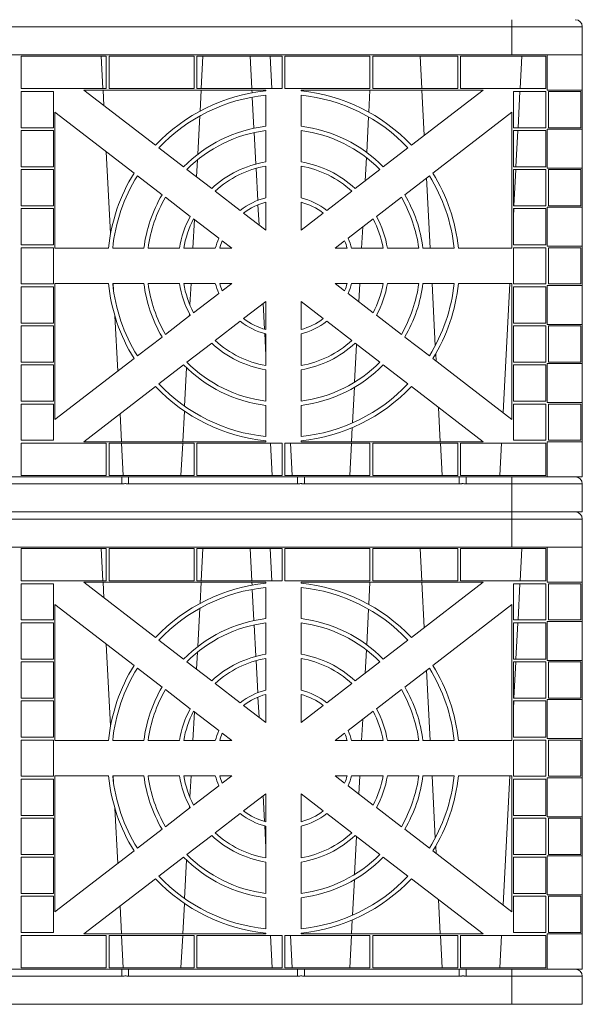
# Model space of a CAD drawing. Units: millimetres. Extents: x 280 to 10714, y -13853 to 7071.
# Drawn here: x 7898 to 8298, y 3456 to 4156 of the extents above; entities that cross this region are included whole.
import ezdxf

# ---------------------------------------------------------------- set-up
doc = ezdxf.new("R2010")
doc.units = ezdxf.units.MM
doc.header["$LTSCALE"] = 35
doc.layers.add('Visible (ISO)', color=7, linetype='Continuous', lineweight=9)
doc.layers.add('Visible Narrow (ISO)', color=7, linetype='Continuous', lineweight=9)

msp = doc.modelspace()

# ---------------------------------------------------------------- linework, layer by layer
at = {"layer": 'Visible (ISO)'}
for p, q in [((8297.9, 4130.76), (8297.9, 4150.76)), ((8272.9, 4130.76), (7522.9, 4130.76)), ((8247.9, 4130.76), (7547.9, 4130.76)), ((8293.13, 4130.76), (8272.9, 4130.76)), ((8272.9, 4105.76), (8272.9, 4130.76)), ((8297.9, 4130.76), (8293.13, 4130.76)), ((8297.9, 4105.76), (8297.9, 4130.76)), ((7898.9, 4129.76), (7959.4, 4129.76)), ((7898.9, 4106.76), (7898.9, 4129.76)), ((7957.12, 4106.76), (7955.91, 4129.76)), ((7959.4, 4129.76), (7959.4, 4106.76)), ((7961.4, 4129.76), (8021.9, 4129.76)), ((7961.4, 4106.76), (7961.4, 4129.76)), ((8021.9, 4129.76), (8021.9, 4106.76)), ((8023.9, 4129.76), (8084.4, 4129.76)), ((8023.9, 4106.76), (8023.9, 4129.76)), ((8026.98, 4106.76), (8028.19, 4129.76)), ((8062.97, 4106.76), (8061.76, 4129.76)), ((8077.12, 4106.76), (8075.91, 4129.76)), ((8084.4, 4129.76), (8084.4, 4106.76)), ((8086.4, 4129.76), (8146.9, 4129.76)), ((8086.4, 4106.76), (8086.4, 4129.76)), ((8146.9, 4129.76), (8146.9, 4106.76)), ((8148.9, 4129.76), (8209.4, 4129.76)), ((8148.9, 4106.76), (8148.9, 4129.76)), ((8183.8, 4106.76), (8182.6, 4129.76)), ((8209.4, 4129.76), (8209.4, 4106.76)), ((8211.4, 4129.76), (8271.9, 4129.76)), ((8211.4, 4106.76), (8211.4, 4129.76)), ((8253.66, 4106.76), (8254.87, 4129.76)), ((8271.9, 4129.76), (8271.9, 4106.76)), ((7959.4, 4106.76), (7898.9, 4106.76)), ((7898.9, 4104.76), (7898.9, 4078.98)), ((7921.9, 4104.76), (7898.9, 4104.76)), ((7921.9, 4078.98), (7921.9, 4104.76)), ((7943.4, 4105.76), (8072.9, 4105.76)), ((7994.44, 4066.5), (7943.4, 4105.76)), ((7957.75, 4094.72), (7957.17, 4105.76)), ((8021.9, 4106.76), (7961.4, 4106.76)), ((8084.4, 4106.76), (8023.9, 4106.76)), ((8026.15, 4090.82), (8026.93, 4105.76)), ((8063.12, 4103.76), (8063.02, 4105.76)), ((8072.9, 4105.76), (8072.9, 4105.13)), ((8072.9, 4102.12), (8072.9, 4079.97)), ((8146.9, 4106.76), (8086.4, 4106.76)), ((8097.9, 4105.76), (8227.4, 4105.76)), ((8097.9, 4105.13), (8097.9, 4105.76)), ((8097.9, 4079.97), (8097.9, 4102.12)), ((8146.1, 4090.03), (8146.93, 4105.76)), ((8209.4, 4106.76), (8148.9, 4106.76)), ((8227.4, 4105.76), (8176.36, 4066.5)), ((8185.54, 4073.56), (8183.85, 4105.76)), ((8271.9, 4106.76), (8211.4, 4106.76)), ((8248.9, 4078.98), (8248.9, 4104.76)), ((8248.9, 4104.76), (8271.9, 4104.76)), ((8252.21, 4078.98), (8253.56, 4104.76)), ((8271.9, 4104.76), (8271.9, 4078.98)), ((8297.9, 4105.76), (8272.9, 4105.76)), ((8273.9, 4104.76), (8296.9, 4104.76)), ((8273.9, 4078.98), (8273.9, 4104.76)), ((8296.9, 4104.76), (8296.9, 4078.98)), ((8297.9, 4077.98), (8297.9, 4105.76)), ((8064.45, 4078.54), (8063.28, 4100.74)), ((7922.9, 4089.99), (7922.9, 3993.26)), ((7922.9, 4089.99), (7979.2, 4046.68)), ((8191.6, 4046.68), (8247.9, 4089.99)), ((8247.9, 4089.99), (8247.9, 3993.26)), ((8024.54, 4060.1), (8025.96, 4087.3)), ((8144.6, 4061.35), (8145.93, 4086.68)), ((7898.9, 4078.98), (7921.9, 4078.98)), ((7921.9, 4076.98), (7898.9, 4076.98)), ((7898.9, 4076.98), (7898.9, 4051.2)), ((7921.9, 4051.2), (7921.9, 4076.98)), ((8065.78, 4053.15), (8064.61, 4075.5)), ((8072.9, 4076.95), (8072.9, 4054.71)), ((8097.9, 4054.71), (8097.9, 4076.95)), ((8271.9, 4078.98), (8248.9, 4078.98)), ((8248.9, 4051.2), (8248.9, 4076.98)), ((8248.9, 4076.98), (8271.9, 4076.98)), ((8250.75, 4051.2), (8252.1, 4076.98)), ((8271.9, 4076.98), (8271.9, 4051.2)), ((8272.9, 4077.98), (8297.9, 4077.98)), ((8272.9, 4050.2), (8272.9, 4077.98)), ((8296.9, 4078.98), (8273.9, 4078.98)), ((8297.9, 4077.98), (8297.9, 4050.2)), ((7962.52, 4003.68), (7959.47, 4061.86)), ((8014.38, 4051.16), (7996.83, 4064.66)), ((8173.97, 4064.66), (8156.42, 4051.16)), ((8023.69, 4044), (8024.33, 4056.12)), ((8143.55, 4041.26), (8144.41, 4057.74)), ((7898.9, 4051.2), (7921.9, 4051.2)), ((7921.9, 4049.2), (7898.9, 4049.2)), ((7898.9, 4049.2), (7898.9, 4023.43)), ((7921.9, 4023.43), (7921.9, 4049.2)), ((8034.41, 4035.76), (8016.78, 4049.32)), ((8067.13, 4027.3), (8065.94, 4050.08)), ((8072.9, 4051.67), (8072.9, 4029.17)), ((8097.9, 4029.17), (8097.9, 4051.67)), ((8154.02, 4049.32), (8136.39, 4035.76)), ((8271.9, 4051.2), (8248.9, 4051.2)), ((8248.9, 4023.43), (8248.9, 4049.2)), ((8248.9, 4049.2), (8271.9, 4049.2)), ((8249.3, 4023.43), (8250.65, 4049.2)), ((8271.9, 4049.2), (8271.9, 4023.43)), ((8297.9, 4050.2), (8272.9, 4050.2)), ((8273.9, 4049.2), (8296.9, 4049.2)), ((8273.9, 4023.43), (8273.9, 4049.2)), ((8296.9, 4049.2), (8296.9, 4023.43)), ((8297.9, 4022.43), (8297.9, 4050.2)), ((7981.59, 4044.84), (7999.14, 4031.34)), ((8171.66, 4031.34), (8189.21, 4044.84)), ((8189.75, 3993.26), (8187.13, 4043.24)), ((8054.65, 4020.18), (8036.82, 4033.9)), ((8133.98, 4033.9), (8116.15, 4020.18)), ((8001.53, 4029.5), (8019.16, 4015.94)), ((8072.9, 4026.07), (8072.9, 4006.14)), ((8097.9, 4006.14), (8097.9, 4026.07)), ((8151.64, 4015.94), (8169.26, 4029.5)), ((7898.9, 4023.43), (7921.9, 4023.43)), ((7921.9, 4021.43), (7898.9, 4021.43)), ((7898.9, 4021.43), (7898.9, 3995.65)), ((7921.9, 3995.65), (7921.9, 4021.43)), ((8072.9, 4006.14), (8057.11, 4018.29)), ((8068.04, 4009.88), (8067.3, 4024.13)), ((8113.69, 4018.29), (8097.9, 4006.14)), ((8271.9, 4023.43), (8248.9, 4023.43)), ((8248.9, 4015.83), (8249.19, 4021.43)), ((8248.9, 3995.65), (8248.9, 4021.43)), ((8248.9, 4021.43), (8271.9, 4021.43)), ((8271.9, 4021.43), (8271.9, 3995.65)), ((8272.9, 4022.43), (8297.9, 4022.43)), ((8272.9, 3994.65), (8272.9, 4022.43)), ((8296.9, 4023.43), (8273.9, 4023.43)), ((8297.9, 4022.43), (8297.9, 3994.65)), ((8021.03, 3993.26), (8022.1, 4013.68)), ((8021.58, 4014.08), (8039.41, 4000.37)), ((8131.39, 4000.37), (8149.22, 4014.08)), ((8141.03, 3993.26), (8141.83, 4008.39)), ((8041.87, 3998.48), (8048.65, 3993.26)), ((8122.15, 3993.26), (8128.93, 3998.48)), ((7898.9, 3995.65), (7921.9, 3995.65)), ((7921.9, 3993.65), (7898.9, 3993.65)), ((7898.9, 3993.65), (7898.9, 3967.87)), ((7921.9, 3967.87), (7921.9, 3993.65)), ((7961.03, 3993.26), (7922.9, 3993.26)), ((7986.18, 3993.26), (7964.04, 3993.26)), ((8011.45, 3993.26), (7989.21, 3993.26)), ((8036.99, 3993.26), (8014.49, 3993.26)), ((8048.65, 3993.26), (8040.09, 3993.26)), ((8130.71, 3993.26), (8122.15, 3993.26)), ((8156.31, 3993.26), (8133.81, 3993.26)), ((8181.59, 3993.26), (8159.35, 3993.26)), ((8206.76, 3993.26), (8184.62, 3993.26)), ((8247.9, 3993.26), (8209.77, 3993.26)), ((8247.72, 3993.26), (8247.9, 3996.75)), ((8271.9, 3995.65), (8248.9, 3995.65)), ((8248.9, 3967.87), (8248.9, 3993.65)), ((8248.9, 3993.65), (8271.9, 3993.65)), ((8271.9, 3993.65), (8271.9, 3967.87)), ((8297.9, 3994.65), (8272.9, 3994.65)), ((8273.9, 3993.65), (8296.9, 3993.65)), ((8273.9, 3967.87), (8273.9, 3993.65)), ((8296.9, 3993.65), (8296.9, 3967.87)), ((8297.9, 3966.87), (8297.9, 3994.65)), ((7898.9, 3967.87), (7921.9, 3967.87)), ((7921.9, 3965.87), (7898.9, 3965.87)), ((7898.9, 3965.87), (7898.9, 3940.09)), ((7921.9, 3940.09), (7921.9, 3965.87)), ((7922.9, 3968.26), (7922.9, 3871.53)), ((7922.9, 3968.26), (7961.03, 3968.26)), ((7964.04, 3968.26), (7986.18, 3968.26)), ((7964.62, 3963.52), (7964.38, 3968.26)), ((7989.21, 3968.26), (8011.45, 3968.26)), ((8014.49, 3968.26), (8036.99, 3968.26)), ((8018.93, 3953.09), (8019.72, 3968.26)), ((8040.09, 3968.26), (8048.65, 3968.26)), ((8048.65, 3968.26), (8041.87, 3963.04)), ((8128.93, 3963.04), (8122.15, 3968.26)), ((8122.15, 3968.26), (8130.71, 3968.26)), ((8133.81, 3968.26), (8156.31, 3968.26)), ((8139.04, 3955.27), (8139.72, 3968.26)), ((8159.35, 3968.26), (8181.59, 3968.26)), ((8184.62, 3968.26), (8206.76, 3968.26)), ((8193.38, 3923.98), (8191.06, 3968.26)), ((8209.77, 3968.26), (8247.9, 3968.26)), ((8241.59, 3876.38), (8246.41, 3968.26)), ((8247.9, 3968.26), (8247.9, 3871.53)), ((8271.9, 3967.87), (8248.9, 3967.87)), ((8248.9, 3940.09), (8248.9, 3965.87)), ((8248.9, 3965.87), (8271.9, 3965.87)), ((8271.9, 3965.87), (8271.9, 3940.09)), ((8272.9, 3966.87), (8297.9, 3966.87)), ((8272.9, 3939.09), (8272.9, 3966.87)), ((8296.9, 3967.87), (8273.9, 3967.87)), ((8297.9, 3966.87), (8297.9, 3939.09)), ((8039.41, 3961.15), (8021.58, 3947.43)), ((8057.11, 3943.23), (8072.9, 3955.37)), ((8072.9, 3955.37), (8072.9, 3935.45)), ((8097.9, 3935.45), (8097.9, 3955.37)), ((8097.9, 3955.37), (8113.69, 3943.23)), ((8149.22, 3947.43), (8131.39, 3961.15)), ((8071.93, 3935.73), (8070.98, 3953.9)), ((7967.64, 3905.95), (7965.59, 3945.12)), ((8019.16, 3945.58), (8001.53, 3932.02)), ((8018.51, 3945.07), (8018.59, 3946.68)), ((8036.82, 3927.62), (8054.65, 3941.33)), ((8116.15, 3941.33), (8133.98, 3927.62)), ((8169.26, 3932.02), (8151.64, 3945.58)), ((7898.9, 3940.09), (7921.9, 3940.09)), ((7921.9, 3938.09), (7898.9, 3938.09)), ((7898.9, 3938.09), (7898.9, 3912.31)), ((7921.9, 3912.31), (7921.9, 3938.09)), ((8271.9, 3940.09), (8248.9, 3940.09)), ((8248.9, 3912.31), (8248.9, 3938.09)), ((8248.9, 3938.09), (8271.9, 3938.09)), ((8271.9, 3938.09), (8271.9, 3912.31)), ((8297.9, 3939.09), (8272.9, 3939.09)), ((8273.9, 3938.09), (8296.9, 3938.09)), ((8273.9, 3912.31), (8273.9, 3938.09)), ((8296.9, 3938.09), (8296.9, 3912.31)), ((8297.9, 3911.31), (8297.9, 3939.09)), ((7999.14, 3930.17), (7981.59, 3916.67)), ((8072.9, 3917.24), (8072.1, 3932.56)), ((8072.9, 3932.35), (8072.9, 3909.85)), ((8097.9, 3909.85), (8097.9, 3932.35)), ((8189.21, 3916.67), (8171.66, 3930.17)), ((8016.78, 3912.2), (8034.41, 3925.76)), ((8136.04, 3898.03), (8137.45, 3924.95)), ((8136.39, 3925.76), (8154.02, 3912.2)), ((7979.2, 3914.83), (7922.9, 3871.53)), ((8247.9, 3871.53), (8191.6, 3914.83)), ((8193.95, 3913.03), (8193.68, 3918.3)), ((7898.9, 3912.31), (7921.9, 3912.31)), ((7921.9, 3910.31), (7898.9, 3910.31)), ((7898.9, 3910.31), (7898.9, 3884.54)), ((7921.9, 3884.54), (7921.9, 3910.31)), ((7996.83, 3896.86), (8014.38, 3910.36)), ((8015.15, 3881.01), (8016.58, 3908.21)), ((8016.78, 3912.2), (8016.79, 3912.21)), ((8072.9, 3906.81), (8072.9, 3884.57)), ((8097.9, 3884.57), (8097.9, 3906.81)), ((8156.42, 3910.36), (8173.97, 3896.86)), ((8271.9, 3912.31), (8248.9, 3912.31)), ((8248.9, 3884.54), (8248.9, 3910.31)), ((8248.9, 3910.31), (8271.9, 3910.31)), ((8271.9, 3910.31), (8271.9, 3884.54)), ((8272.9, 3911.31), (8297.9, 3911.31)), ((8272.9, 3883.54), (8272.9, 3911.31)), ((8296.9, 3912.31), (8273.9, 3912.31)), ((8297.9, 3911.31), (8297.9, 3883.54)), ((7943.4, 3855.76), (7994.44, 3895.02)), ((8134.53, 3869.09), (8135.85, 3894.42)), ((8176.36, 3895.02), (8227.4, 3855.76)), ((7898.9, 3884.54), (7921.9, 3884.54)), ((7921.9, 3882.54), (7898.9, 3882.54)), ((7898.9, 3882.54), (7898.9, 3856.76)), ((7921.9, 3856.76), (7921.9, 3882.54)), ((8072.9, 3881.54), (8072.9, 3859.4)), ((8097.9, 3859.4), (8097.9, 3881.54)), ((8196.96, 3855.76), (8195.68, 3880.16)), ((8271.9, 3884.54), (8248.9, 3884.54)), ((8248.9, 3856.76), (8248.9, 3882.54)), ((8248.9, 3882.54), (8271.9, 3882.54)), ((8271.9, 3882.54), (8271.9, 3856.76)), ((8297.9, 3883.54), (8272.9, 3883.54)), ((8273.9, 3882.54), (8296.9, 3882.54)), ((8273.9, 3856.76), (8273.9, 3882.54)), ((8296.9, 3882.54), (8296.9, 3856.76)), ((8297.9, 3855.76), (8297.9, 3883.54)), ((7970.27, 3855.76), (7969.23, 3875.63)), ((8013.83, 3855.76), (8014.97, 3877.49)), ((8133.83, 3855.76), (8134.35, 3865.74)), ((7898.9, 3856.76), (7921.9, 3856.76)), ((7898.9, 3854.76), (7959.4, 3854.76)), ((7898.9, 3831.76), (7898.9, 3854.76)), ((8072.9, 3855.76), (7943.4, 3855.76)), ((7959.4, 3854.76), (7959.4, 3831.76)), ((7961.4, 3854.76), (8021.9, 3854.76)), ((7961.4, 3831.76), (7961.4, 3854.76)), ((7971.53, 3831.76), (7970.32, 3854.76)), ((8012.57, 3831.76), (8013.77, 3854.76)), ((8021.9, 3854.76), (8021.9, 3831.76)), ((8023.9, 3854.76), (8084.4, 3854.76)), ((8023.9, 3831.76), (8023.9, 3854.76)), ((8072.9, 3856.39), (8072.9, 3855.76)), ((8077.38, 3831.76), (8076.17, 3854.76)), ((8084.4, 3854.76), (8084.4, 3831.76)), ((8086.4, 3854.76), (8146.9, 3854.76)), ((8086.4, 3831.76), (8086.4, 3854.76)), ((8091.53, 3831.76), (8090.32, 3854.76)), ((8097.9, 3855.76), (8097.9, 3856.39)), ((8227.4, 3855.76), (8097.9, 3855.76)), ((8132.57, 3831.76), (8133.77, 3854.76)), ((8146.9, 3854.76), (8146.9, 3831.76)), ((8148.9, 3854.76), (8209.4, 3854.76)), ((8148.9, 3831.76), (8148.9, 3854.76)), ((8198.21, 3831.76), (8197.01, 3854.76)), ((8209.4, 3854.76), (8209.4, 3831.76)), ((8211.4, 3854.76), (8271.9, 3854.76)), ((8211.4, 3831.76), (8211.4, 3854.76)), ((8239.25, 3831.76), (8240.46, 3854.76)), ((8271.9, 3856.76), (8248.9, 3856.76)), ((8271.9, 3854.76), (8271.9, 3831.76)), ((8272.9, 3830.76), (8272.9, 3855.76)), ((8272.9, 3855.76), (8297.9, 3855.76)), ((8296.9, 3856.76), (8273.9, 3856.76)), ((8297.9, 3830.76), (8297.9, 3855.76)), ((7522.9, 3830.76), (8272.9, 3830.76)), ((7959.4, 3831.76), (7898.9, 3831.76)), ((8021.9, 3831.76), (7961.4, 3831.76)), ((8084.4, 3831.76), (8023.9, 3831.76)), ((8146.9, 3831.76), (8086.4, 3831.76)), ((8209.4, 3831.76), (8148.9, 3831.76)), ((8271.9, 3831.76), (8211.4, 3831.76)), ((8287.53, 3830.76), (8272.9, 3830.76)), ((8297.9, 3830.76), (8287.53, 3830.76)), ((8297.9, 3825.76), (8297.9, 3805.76)), ((7547.9, 3805.76), (8247.9, 3805.76)), ((8247.9, 3805.76), (8297.9, 3805.76)), ((8297.9, 3780.76), (8297.9, 3800.76)), ((8272.9, 3780.76), (7522.9, 3780.76)), ((8247.9, 3780.76), (7547.9, 3780.76)), ((8293.13, 3780.76), (8272.9, 3780.76)), ((8272.9, 3755.76), (8272.9, 3780.76)), ((8297.9, 3780.76), (8293.13, 3780.76)), ((8297.9, 3755.76), (8297.9, 3780.76)), ((7898.9, 3779.76), (7959.4, 3779.76)), ((7898.9, 3756.76), (7898.9, 3779.76)), ((7957.12, 3756.76), (7955.91, 3779.76)), ((7959.4, 3779.76), (7959.4, 3756.76)), ((7961.4, 3779.76), (8021.9, 3779.76)), ((7961.4, 3756.76), (7961.4, 3779.76)), ((8021.9, 3779.76), (8021.9, 3756.76)), ((8023.9, 3779.76), (8084.4, 3779.76)), ((8023.9, 3756.76), (8023.9, 3779.76)), ((8026.98, 3756.76), (8028.19, 3779.76)), ((8062.97, 3756.76), (8061.76, 3779.76)), ((8077.12, 3756.76), (8075.91, 3779.76)), ((8084.4, 3779.76), (8084.4, 3756.76)), ((8086.4, 3779.76), (8146.9, 3779.76)), ((8086.4, 3756.76), (8086.4, 3779.76)), ((8146.9, 3779.76), (8146.9, 3756.76)), ((8148.9, 3779.76), (8209.4, 3779.76)), ((8148.9, 3756.76), (8148.9, 3779.76)), ((8183.8, 3756.76), (8182.6, 3779.76)), ((8209.4, 3779.76), (8209.4, 3756.76)), ((8211.4, 3779.76), (8271.9, 3779.76)), ((8211.4, 3756.76), (8211.4, 3779.76)), ((8253.66, 3756.76), (8254.87, 3779.76)), ((8271.9, 3779.76), (8271.9, 3756.76)), ((7959.4, 3756.76), (7898.9, 3756.76)), ((7898.9, 3754.76), (7898.9, 3728.98)), ((7921.9, 3754.76), (7898.9, 3754.76)), ((7921.9, 3728.98), (7921.9, 3754.76)), ((7943.4, 3755.76), (8072.9, 3755.76)), ((7994.44, 3716.5), (7943.4, 3755.76)), ((7957.75, 3744.72), (7957.17, 3755.76)), ((8021.9, 3756.76), (7961.4, 3756.76)), ((8084.4, 3756.76), (8023.9, 3756.76)), ((8026.15, 3740.82), (8026.93, 3755.76)), ((8063.12, 3753.76), (8063.02, 3755.76)), ((8072.9, 3755.76), (8072.9, 3755.13)), ((8072.9, 3752.12), (8072.9, 3729.97)), ((8146.9, 3756.76), (8086.4, 3756.76)), ((8097.9, 3755.76), (8227.4, 3755.76)), ((8097.9, 3755.13), (8097.9, 3755.76)), ((8097.9, 3729.97), (8097.9, 3752.12)), ((8146.1, 3740.03), (8146.93, 3755.76)), ((8209.4, 3756.76), (8148.9, 3756.76)), ((8227.4, 3755.76), (8176.36, 3716.5)), ((8185.54, 3723.56), (8183.85, 3755.76)), ((8271.9, 3756.76), (8211.4, 3756.76)), ((8248.9, 3728.98), (8248.9, 3754.76)), ((8248.9, 3754.76), (8271.9, 3754.76)), ((8252.21, 3728.98), (8253.56, 3754.76)), ((8271.9, 3754.76), (8271.9, 3728.98)), ((8297.9, 3755.76), (8272.9, 3755.76)), ((8273.9, 3754.76), (8296.9, 3754.76)), ((8273.9, 3728.98), (8273.9, 3754.76)), ((8296.9, 3754.76), (8296.9, 3728.98)), ((8297.9, 3727.98), (8297.9, 3755.76)), ((8064.45, 3728.54), (8063.28, 3750.74)), ((7922.9, 3739.99), (7922.9, 3643.26)), ((7922.9, 3739.99), (7979.2, 3696.68)), ((8191.6, 3696.68), (8247.9, 3739.99)), ((8247.9, 3739.99), (8247.9, 3643.26)), ((8024.54, 3710.1), (8025.96, 3737.3)), ((8144.6, 3711.35), (8145.93, 3736.68)), ((7898.9, 3728.98), (7921.9, 3728.98)), ((7921.9, 3726.98), (7898.9, 3726.98)), ((7898.9, 3726.98), (7898.9, 3701.2)), ((7921.9, 3701.2), (7921.9, 3726.98)), ((8065.78, 3703.15), (8064.61, 3725.5)), ((8072.9, 3726.95), (8072.9, 3704.71)), ((8097.9, 3704.71), (8097.9, 3726.95)), ((8271.9, 3728.98), (8248.9, 3728.98)), ((8248.9, 3701.2), (8248.9, 3726.98)), ((8248.9, 3726.98), (8271.9, 3726.98)), ((8250.75, 3701.2), (8252.1, 3726.98)), ((8271.9, 3726.98), (8271.9, 3701.2)), ((8272.9, 3727.98), (8297.9, 3727.98)), ((8272.9, 3700.2), (8272.9, 3727.98)), ((8296.9, 3728.98), (8273.9, 3728.98)), ((8297.9, 3727.98), (8297.9, 3700.2)), ((7962.52, 3653.68), (7959.47, 3711.86)), ((8014.38, 3701.16), (7996.83, 3714.66)), ((8173.97, 3714.66), (8156.42, 3701.16)), ((8023.69, 3694), (8024.33, 3706.12)), ((8143.55, 3691.26), (8144.41, 3707.74)), ((7898.9, 3701.2), (7921.9, 3701.2)), ((7921.9, 3699.2), (7898.9, 3699.2)), ((7898.9, 3699.2), (7898.9, 3673.43)), ((7921.9, 3673.43), (7921.9, 3699.2)), ((8034.41, 3685.76), (8016.78, 3699.32)), ((8067.13, 3677.3), (8065.94, 3700.08)), ((8072.9, 3701.67), (8072.9, 3679.17)), ((8097.9, 3679.17), (8097.9, 3701.67)), ((8154.02, 3699.32), (8136.39, 3685.76)), ((8271.9, 3701.2), (8248.9, 3701.2)), ((8248.9, 3673.43), (8248.9, 3699.2)), ((8248.9, 3699.2), (8271.9, 3699.2)), ((8249.3, 3673.43), (8250.65, 3699.2)), ((8271.9, 3699.2), (8271.9, 3673.43)), ((8297.9, 3700.2), (8272.9, 3700.2)), ((8273.9, 3699.2), (8296.9, 3699.2)), ((8273.9, 3673.43), (8273.9, 3699.2)), ((8296.9, 3699.2), (8296.9, 3673.43)), ((8297.9, 3672.43), (8297.9, 3700.2)), ((7981.59, 3694.84), (7999.14, 3681.34)), ((8171.66, 3681.34), (8189.21, 3694.84)), ((8189.75, 3643.26), (8187.13, 3693.24)), ((8054.65, 3670.18), (8036.82, 3683.9)), ((8133.98, 3683.9), (8116.15, 3670.18)), ((8001.53, 3679.5), (8019.16, 3665.94)), ((8072.9, 3676.07), (8072.9, 3656.14)), ((8097.9, 3656.14), (8097.9, 3676.07)), ((8151.64, 3665.94), (8169.26, 3679.5)), ((7898.9, 3673.43), (7921.9, 3673.43)), ((7921.9, 3671.43), (7898.9, 3671.43)), ((7898.9, 3671.43), (7898.9, 3645.65)), ((7921.9, 3645.65), (7921.9, 3671.43)), ((8072.9, 3656.14), (8057.11, 3668.29)), ((8068.04, 3659.88), (8067.3, 3674.13)), ((8113.69, 3668.29), (8097.9, 3656.14)), ((8271.9, 3673.43), (8248.9, 3673.43)), ((8248.9, 3665.83), (8249.19, 3671.43)), ((8248.9, 3645.65), (8248.9, 3671.43)), ((8248.9, 3671.43), (8271.9, 3671.43)), ((8271.9, 3671.43), (8271.9, 3645.65)), ((8272.9, 3672.43), (8297.9, 3672.43)), ((8272.9, 3644.65), (8272.9, 3672.43)), ((8296.9, 3673.43), (8273.9, 3673.43)), ((8297.9, 3672.43), (8297.9, 3644.65)), ((8021.03, 3643.26), (8022.1, 3663.68)), ((8021.58, 3664.08), (8039.41, 3650.37)), ((8131.39, 3650.37), (8149.22, 3664.08)), ((8141.03, 3643.26), (8141.83, 3658.39)), ((8041.87, 3648.48), (8048.65, 3643.26)), ((8122.15, 3643.26), (8128.93, 3648.48)), ((7898.9, 3645.65), (7921.9, 3645.65)), ((7921.9, 3643.65), (7898.9, 3643.65)), ((7898.9, 3643.65), (7898.9, 3617.87)), ((7921.9, 3617.87), (7921.9, 3643.65)), ((7961.03, 3643.26), (7922.9, 3643.26)), ((7986.18, 3643.26), (7964.04, 3643.26)), ((8011.45, 3643.26), (7989.21, 3643.26)), ((8036.99, 3643.26), (8014.49, 3643.26)), ((8048.65, 3643.26), (8040.09, 3643.26)), ((8130.71, 3643.26), (8122.15, 3643.26)), ((8156.31, 3643.26), (8133.81, 3643.26)), ((8181.59, 3643.26), (8159.35, 3643.26)), ((8206.76, 3643.26), (8184.62, 3643.26)), ((8247.9, 3643.26), (8209.77, 3643.26)), ((8247.72, 3643.26), (8247.9, 3646.75)), ((8271.9, 3645.65), (8248.9, 3645.65)), ((8248.9, 3617.87), (8248.9, 3643.65)), ((8248.9, 3643.65), (8271.9, 3643.65)), ((8271.9, 3643.65), (8271.9, 3617.87)), ((8297.9, 3644.65), (8272.9, 3644.65)), ((8273.9, 3643.65), (8296.9, 3643.65)), ((8273.9, 3617.87), (8273.9, 3643.65)), ((8296.9, 3643.65), (8296.9, 3617.87)), ((8297.9, 3616.87), (8297.9, 3644.65)), ((7898.9, 3617.87), (7921.9, 3617.87)), ((7921.9, 3615.87), (7898.9, 3615.87)), ((7898.9, 3615.87), (7898.9, 3590.09)), ((7921.9, 3590.09), (7921.9, 3615.87)), ((7922.9, 3618.26), (7922.9, 3521.53)), ((7922.9, 3618.26), (7961.03, 3618.26)), ((7964.04, 3618.26), (7986.18, 3618.26)), ((7964.62, 3613.52), (7964.38, 3618.26)), ((7989.21, 3618.26), (8011.45, 3618.26)), ((8014.49, 3618.26), (8036.99, 3618.26)), ((8018.93, 3603.09), (8019.72, 3618.26)), ((8040.09, 3618.26), (8048.65, 3618.26)), ((8048.65, 3618.26), (8041.87, 3613.04)), ((8128.93, 3613.04), (8122.15, 3618.26)), ((8122.15, 3618.26), (8130.71, 3618.26)), ((8133.81, 3618.26), (8156.31, 3618.26)), ((8139.04, 3605.27), (8139.72, 3618.26)), ((8159.35, 3618.26), (8181.59, 3618.26)), ((8184.62, 3618.26), (8206.76, 3618.26)), ((8193.38, 3573.98), (8191.06, 3618.26)), ((8209.77, 3618.26), (8247.9, 3618.26)), ((8241.59, 3526.38), (8246.41, 3618.26)), ((8247.9, 3618.26), (8247.9, 3521.53)), ((8271.9, 3617.87), (8248.9, 3617.87)), ((8248.9, 3590.09), (8248.9, 3615.87)), ((8248.9, 3615.87), (8271.9, 3615.87)), ((8271.9, 3615.87), (8271.9, 3590.09)), ((8272.9, 3616.87), (8297.9, 3616.87)), ((8272.9, 3589.09), (8272.9, 3616.87)), ((8296.9, 3617.87), (8273.9, 3617.87)), ((8297.9, 3616.87), (8297.9, 3589.09)), ((8039.41, 3611.15), (8021.58, 3597.43)), ((8057.11, 3593.23), (8072.9, 3605.37)), ((8072.9, 3605.37), (8072.9, 3585.45)), ((8097.9, 3585.45), (8097.9, 3605.37)), ((8097.9, 3605.37), (8113.69, 3593.23)), ((8149.22, 3597.43), (8131.39, 3611.15)), ((8071.93, 3585.73), (8070.98, 3603.9)), ((7967.64, 3555.95), (7965.59, 3595.12)), ((8019.16, 3595.58), (8001.53, 3582.02)), ((8018.51, 3595.07), (8018.59, 3596.68)), ((8036.82, 3577.62), (8054.65, 3591.33)), ((8116.15, 3591.33), (8133.98, 3577.62)), ((8169.26, 3582.02), (8151.64, 3595.58)), ((7898.9, 3590.09), (7921.9, 3590.09)), ((7921.9, 3588.09), (7898.9, 3588.09)), ((7898.9, 3588.09), (7898.9, 3562.31)), ((7921.9, 3562.31), (7921.9, 3588.09)), ((8271.9, 3590.09), (8248.9, 3590.09)), ((8248.9, 3562.31), (8248.9, 3588.09)), ((8248.9, 3588.09), (8271.9, 3588.09)), ((8271.9, 3588.09), (8271.9, 3562.31)), ((8297.9, 3589.09), (8272.9, 3589.09)), ((8273.9, 3588.09), (8296.9, 3588.09)), ((8273.9, 3562.31), (8273.9, 3588.09)), ((8296.9, 3588.09), (8296.9, 3562.31)), ((8297.9, 3561.31), (8297.9, 3589.09)), ((7999.14, 3580.17), (7981.59, 3566.67)), ((8072.9, 3567.24), (8072.1, 3582.56)), ((8072.9, 3582.35), (8072.9, 3559.85)), ((8097.9, 3559.85), (8097.9, 3582.35)), ((8189.21, 3566.67), (8171.66, 3580.17)), ((8016.78, 3562.2), (8034.41, 3575.76)), ((8136.04, 3548.03), (8137.45, 3574.95)), ((8136.39, 3575.76), (8154.02, 3562.2)), ((7979.2, 3564.83), (7922.9, 3521.53)), ((8247.9, 3521.53), (8191.6, 3564.83)), ((8193.95, 3563.03), (8193.68, 3568.3)), ((7898.9, 3562.31), (7921.9, 3562.31)), ((7921.9, 3560.31), (7898.9, 3560.31)), ((7898.9, 3560.31), (7898.9, 3534.54)), ((7921.9, 3534.54), (7921.9, 3560.31)), ((7996.83, 3546.86), (8014.38, 3560.36)), ((8015.15, 3531.01), (8016.58, 3558.21)), ((8016.78, 3562.2), (8016.79, 3562.21)), ((8072.9, 3556.81), (8072.9, 3534.57)), ((8097.9, 3534.57), (8097.9, 3556.81)), ((8156.42, 3560.36), (8173.97, 3546.86)), ((8271.9, 3562.31), (8248.9, 3562.31)), ((8248.9, 3534.54), (8248.9, 3560.31)), ((8248.9, 3560.31), (8271.9, 3560.31)), ((8271.9, 3560.31), (8271.9, 3534.54)), ((8272.9, 3561.31), (8297.9, 3561.31)), ((8272.9, 3533.54), (8272.9, 3561.31)), ((8296.9, 3562.31), (8273.9, 3562.31)), ((8297.9, 3561.31), (8297.9, 3533.54)), ((7943.4, 3505.76), (7994.44, 3545.02)), ((8134.53, 3519.09), (8135.85, 3544.42)), ((8176.36, 3545.02), (8227.4, 3505.76)), ((7898.9, 3534.54), (7921.9, 3534.54)), ((7921.9, 3532.54), (7898.9, 3532.54)), ((7898.9, 3532.54), (7898.9, 3506.76)), ((7921.9, 3506.76), (7921.9, 3532.54)), ((8072.9, 3531.54), (8072.9, 3509.4)), ((8097.9, 3509.4), (8097.9, 3531.54)), ((8196.96, 3505.76), (8195.68, 3530.16)), ((8271.9, 3534.54), (8248.9, 3534.54)), ((8248.9, 3506.76), (8248.9, 3532.54)), ((8248.9, 3532.54), (8271.9, 3532.54)), ((8271.9, 3532.54), (8271.9, 3506.76)), ((8297.9, 3533.54), (8272.9, 3533.54)), ((8273.9, 3532.54), (8296.9, 3532.54)), ((8273.9, 3506.76), (8273.9, 3532.54)), ((8296.9, 3532.54), (8296.9, 3506.76)), ((8297.9, 3505.76), (8297.9, 3533.54)), ((7970.27, 3505.76), (7969.23, 3525.63)), ((8013.83, 3505.76), (8014.97, 3527.49)), ((8133.83, 3505.76), (8134.35, 3515.74)), ((7898.9, 3506.76), (7921.9, 3506.76)), ((7898.9, 3504.76), (7959.4, 3504.76)), ((7898.9, 3481.76), (7898.9, 3504.76)), ((8072.9, 3505.76), (7943.4, 3505.76)), ((7959.4, 3504.76), (7959.4, 3481.76)), ((7961.4, 3504.76), (8021.9, 3504.76)), ((7961.4, 3481.76), (7961.4, 3504.76)), ((7971.53, 3481.76), (7970.32, 3504.76)), ((8012.57, 3481.76), (8013.77, 3504.76)), ((8021.9, 3504.76), (8021.9, 3481.76)), ((8023.9, 3504.76), (8084.4, 3504.76)), ((8023.9, 3481.76), (8023.9, 3504.76)), ((8072.9, 3506.39), (8072.9, 3505.76)), ((8077.38, 3481.76), (8076.17, 3504.76)), ((8084.4, 3504.76), (8084.4, 3481.76)), ((8086.4, 3504.76), (8146.9, 3504.76)), ((8086.4, 3481.76), (8086.4, 3504.76)), ((8091.53, 3481.76), (8090.32, 3504.76)), ((8097.9, 3505.76), (8097.9, 3506.39)), ((8227.4, 3505.76), (8097.9, 3505.76)), ((8132.57, 3481.76), (8133.77, 3504.76)), ((8146.9, 3504.76), (8146.9, 3481.76)), ((8148.9, 3504.76), (8209.4, 3504.76)), ((8148.9, 3481.76), (8148.9, 3504.76)), ((8198.21, 3481.76), (8197.01, 3504.76)), ((8209.4, 3504.76), (8209.4, 3481.76)), ((8211.4, 3504.76), (8271.9, 3504.76)), ((8211.4, 3481.76), (8211.4, 3504.76)), ((8239.25, 3481.76), (8240.46, 3504.76)), ((8271.9, 3506.76), (8248.9, 3506.76)), ((8271.9, 3504.76), (8271.9, 3481.76)), ((8272.9, 3480.76), (8272.9, 3505.76)), ((8272.9, 3505.76), (8297.9, 3505.76)), ((8296.9, 3506.76), (8273.9, 3506.76)), ((8297.9, 3480.76), (8297.9, 3505.76)), ((7522.9, 3480.76), (8272.9, 3480.76)), ((7959.4, 3481.76), (7898.9, 3481.76)), ((8021.9, 3481.76), (7961.4, 3481.76)), ((8084.4, 3481.76), (8023.9, 3481.76)), ((8146.9, 3481.76), (8086.4, 3481.76)), ((8209.4, 3481.76), (8148.9, 3481.76)), ((8271.9, 3481.76), (8211.4, 3481.76)), ((8287.53, 3480.76), (8272.9, 3480.76)), ((8297.9, 3480.76), (8287.53, 3480.76)), ((8297.9, 3475.76), (8297.9, 3455.76)), ((7547.9, 3455.76), (8247.9, 3455.76)), ((8247.9, 3455.76), (8297.9, 3455.76))]:
    msp.add_line(p, q, dxfattribs=at)
for centre, radius, start, end in [((8292.9, 4150.76), 5, 0, 90), ((8085.4, 3980.76), 125, 95.73917, 136.69224), ((8085.4, 3980.76), 122, 95.88079, 136.55062), ((8085.4, 3980.76), 125, 43.30776, 84.26083), ((8085.4, 3980.76), 122, 43.44938, 84.11921), ((8085.4, 3980.76), 100, 97.18076, 135.25065), ((8085.4, 3980.76), 97, 97.40407, 135.02734), ((8085.4, 3980.76), 100, 44.74935, 82.81924), ((8085.4, 3980.76), 97, 44.97266, 82.59593), ((8085.4, 3980.76), 75, 99.59407, 132.83734), ((8085.4, 3980.76), 75, 47.16266, 80.40593), ((8085.4, 3980.76), 125, 148.17058, 174.26083), ((8085.4, 3980.76), 72, 99.99784, 132.43356), ((8085.4, 3980.76), 72, 47.56644, 80.00216), ((8085.4, 3980.76), 125, 5.73917, 31.82942), ((8085.4, 3980.76), 122, 148.3122, 174.11921), ((8085.4, 3980.76), 122, 5.88079, 31.6878), ((8085.4, 3980.76), 100, 149.61216, 172.81924), ((8085.4, 3980.76), 97, 149.83547, 172.59593), ((8085.4, 3980.76), 50, 104.47751, 127.9539), ((8085.4, 3980.76), 47, 105.42385, 127.00756), ((8085.4, 3980.76), 50, 52.0461, 75.52249), ((8085.4, 3980.76), 47, 52.99244, 74.57615), ((8085.4, 3980.76), 97, 7.40407, 30.16453), ((8085.4, 3980.76), 100, 7.18076, 30.38784), ((8085.4, 3980.76), 75, 152.02548, 170.40593), ((8085.4, 3980.76), 72, 152.42925, 170.00216), ((8085.4, 3980.76), 72, 9.99784, 27.57075), ((8085.4, 3980.76), 75, 9.59407, 27.97452), ((8085.4, 3980.76), 50, 156.90892, 165.52249), ((8085.4, 3980.76), 47, 157.85526, 164.57615), ((8085.4, 3980.76), 47, 15.42385, 22.14474), ((8085.4, 3980.76), 50, 14.47751, 23.09108), ((8085.4, 3980.76), 125, 185.73917, 211.82942), ((8085.4, 3980.76), 122, 185.88079, 211.6878), ((8085.4, 3980.76), 100, 187.18076, 210.38784), ((8085.4, 3980.76), 97, 187.40407, 210.16453), ((8085.4, 3980.76), 75, 189.59407, 207.97452), ((8085.4, 3980.76), 72, 189.99784, 207.57075), ((8085.4, 3980.76), 50, 194.47751, 203.09108), ((8085.4, 3980.76), 47, 195.42385, 202.14474), ((8085.4, 3980.76), 47, 337.85526, 344.57615), ((8085.4, 3980.76), 50, 336.90892, 345.52249), ((8085.4, 3980.76), 72, 332.42925, 350.00216), ((8085.4, 3980.76), 75, 332.02548, 350.40593), ((8085.4, 3980.76), 97, 329.83547, 352.59593), ((8085.4, 3980.76), 100, 329.61216, 352.81924), ((8085.4, 3980.76), 122, 328.3122, 354.11921), ((8085.4, 3980.76), 125, 328.17058, 354.26083), ((8085.4, 3980.76), 50, 232.0461, 255.52249), ((8085.4, 3980.76), 47, 232.99244, 254.57615), ((8085.4, 3980.76), 47, 285.42385, 307.00756), ((8085.4, 3980.76), 50, 284.47751, 307.9539), ((8085.4, 3980.76), 72, 227.56644, 260.00216), ((8085.4, 3980.76), 72, 279.99784, 312.43356), ((8085.4, 3980.76), 75, 227.16266, 260.40593), ((8085.4, 3980.76), 75, 279.59407, 312.83734), ((8085.4, 3980.76), 100, 224.74935, 262.81924), ((8085.4, 3980.76), 97, 224.97266, 262.59593), ((8085.4, 3980.76), 97, 277.40407, 315.02734), ((8085.4, 3980.76), 100, 277.18076, 315.25065), ((8085.4, 3980.76), 125, 223.30776, 264.26083), ((8085.4, 3980.76), 122, 223.44938, 264.11921), ((8085.4, 3980.76), 122, 275.88079, 316.55062), ((8085.4, 3980.76), 125, 275.73917, 316.69224), ((8292.9, 3825.76), 5, 0, 90), ((8292.9, 3800.76), 5, 0, 90), ((8085.4, 3630.76), 125, 95.73917, 136.69224), ((8085.4, 3630.76), 122, 95.88079, 136.55062), ((8085.4, 3630.76), 125, 43.30776, 84.26083), ((8085.4, 3630.76), 122, 43.44938, 84.11921), ((8085.4, 3630.76), 100, 97.18076, 135.25065), ((8085.4, 3630.76), 97, 97.40407, 135.02734), ((8085.4, 3630.76), 100, 44.74935, 82.81924), ((8085.4, 3630.76), 97, 44.97266, 82.59593), ((8085.4, 3630.76), 75, 99.59407, 132.83734), ((8085.4, 3630.76), 75, 47.16266, 80.40593), ((8085.4, 3630.76), 125, 148.17058, 174.26083), ((8085.4, 3630.76), 72, 99.99784, 132.43356), ((8085.4, 3630.76), 72, 47.56644, 80.00216), ((8085.4, 3630.76), 125, 5.73917, 31.82942), ((8085.4, 3630.76), 122, 148.3122, 174.11921), ((8085.4, 3630.76), 122, 5.88079, 31.6878), ((8085.4, 3630.76), 100, 149.61216, 172.81924), ((8085.4, 3630.76), 97, 149.83547, 172.59593), ((8085.4, 3630.76), 50, 104.47751, 127.9539), ((8085.4, 3630.76), 47, 105.42385, 127.00756), ((8085.4, 3630.76), 50, 52.0461, 75.52249), ((8085.4, 3630.76), 47, 52.99244, 74.57615), ((8085.4, 3630.76), 97, 7.40407, 30.16453), ((8085.4, 3630.76), 100, 7.18076, 30.38784), ((8085.4, 3630.76), 75, 152.02548, 170.40593), ((8085.4, 3630.76), 72, 152.42925, 170.00216), ((8085.4, 3630.76), 72, 9.99784, 27.57075), ((8085.4, 3630.76), 75, 9.59407, 27.97452), ((8085.4, 3630.76), 50, 156.90892, 165.52249), ((8085.4, 3630.76), 47, 157.85526, 164.57615), ((8085.4, 3630.76), 47, 15.42385, 22.14474), ((8085.4, 3630.76), 50, 14.47751, 23.09108), ((8085.4, 3630.76), 125, 185.73917, 211.82942), ((8085.4, 3630.76), 122, 185.88079, 211.6878), ((8085.4, 3630.76), 100, 187.18076, 210.38784), ((8085.4, 3630.76), 97, 187.40407, 210.16453), ((8085.4, 3630.76), 75, 189.59407, 207.97452), ((8085.4, 3630.76), 72, 189.99784, 207.57075), ((8085.4, 3630.76), 50, 194.47751, 203.09108), ((8085.4, 3630.76), 47, 195.42385, 202.14474), ((8085.4, 3630.76), 47, 337.85526, 344.57615), ((8085.4, 3630.76), 50, 336.90892, 345.52249), ((8085.4, 3630.76), 72, 332.42925, 350.00216), ((8085.4, 3630.76), 75, 332.02548, 350.40593), ((8085.4, 3630.76), 97, 329.83547, 352.59593), ((8085.4, 3630.76), 100, 329.61216, 352.81924), ((8085.4, 3630.76), 122, 328.3122, 354.11921), ((8085.4, 3630.76), 125, 328.17058, 354.26083), ((8085.4, 3630.76), 50, 232.0461, 255.52249), ((8085.4, 3630.76), 47, 232.99244, 254.57615), ((8085.4, 3630.76), 47, 285.42385, 307.00756), ((8085.4, 3630.76), 50, 284.47751, 307.9539), ((8085.4, 3630.76), 72, 227.56644, 260.00216), ((8085.4, 3630.76), 72, 279.99784, 312.43356), ((8085.4, 3630.76), 75, 227.16266, 260.40593), ((8085.4, 3630.76), 75, 279.59407, 312.83734), ((8085.4, 3630.76), 100, 224.74935, 262.81924), ((8085.4, 3630.76), 97, 224.97266, 262.59593), ((8085.4, 3630.76), 97, 277.40407, 315.02734), ((8085.4, 3630.76), 100, 277.18076, 315.25065), ((8085.4, 3630.76), 125, 223.30776, 264.26083), ((8085.4, 3630.76), 122, 223.44938, 264.11921), ((8085.4, 3630.76), 122, 275.88079, 316.55062), ((8085.4, 3630.76), 125, 275.73917, 316.69224), ((8292.9, 3475.76), 5, 0, 90)]:
    msp.add_arc(centre, radius, start, end, dxfattribs=at)
at = {"layer": 'Visible Narrow (ISO)'}
for p, q in [((8247.9, 4155.76), (8247.9, 4150.76)), ((8247.9, 4150.76), (7547.9, 4150.76)), ((8297.9, 4150.76), (8247.9, 4150.76)), ((8247.9, 4130.76), (8247.9, 4150.76)), ((7970.44, 3825.76), (7970.44, 3830.76)), ((7975.36, 3830.76), (7975.36, 3825.76)), ((8095.44, 3825.76), (8095.44, 3830.76)), ((8100.36, 3830.76), (8100.36, 3825.76)), ((8210.44, 3825.76), (8210.44, 3830.76)), ((8215.36, 3830.76), (8215.36, 3825.76)), ((8247.9, 3830.76), (8247.9, 3825.76)), ((7970.44, 3825.76), (7825.36, 3825.76)), ((8095.44, 3825.76), (7975.36, 3825.76)), ((8210.44, 3825.76), (8100.36, 3825.76)), ((8247.9, 3825.76), (8215.36, 3825.76)), ((8247.9, 3825.76), (8297.9, 3825.76)), ((8247.9, 3805.76), (8247.9, 3825.76)), ((8247.9, 3805.76), (8247.9, 3800.76)), ((8247.9, 3800.76), (7547.9, 3800.76)), ((8297.9, 3800.76), (8247.9, 3800.76)), ((8247.9, 3780.76), (8247.9, 3800.76)), ((7970.44, 3475.76), (7970.44, 3480.76)), ((7975.36, 3480.76), (7975.36, 3475.76)), ((8095.44, 3475.76), (8095.44, 3480.76)), ((8100.36, 3480.76), (8100.36, 3475.76)), ((8210.44, 3475.76), (8210.44, 3480.76)), ((8215.36, 3480.76), (8215.36, 3475.76)), ((8247.9, 3480.76), (8247.9, 3475.76)), ((7970.44, 3475.76), (7825.36, 3475.76)), ((8095.44, 3475.76), (7975.36, 3475.76)), ((8210.44, 3475.76), (8100.36, 3475.76)), ((8247.9, 3475.76), (8215.36, 3475.76)), ((8247.9, 3475.76), (8297.9, 3475.76)), ((8247.9, 3455.76), (8247.9, 3475.76))]:
    msp.add_line(p, q, dxfattribs=at)
for points in [[(7975.36, 3825.76), (7975.18, 3825.76), (7975.01, 3825.77), (7974.55, 3825.79), (7974.27, 3825.82), (7973.72, 3825.88), (7973.45, 3825.91), (7972.97, 3825.93), (7972.76, 3825.93), (7972.27, 3825.9), (7971.99, 3825.87), (7971.45, 3825.81), (7971.17, 3825.79), (7970.75, 3825.76), (7970.59, 3825.76), (7970.44, 3825.76)], [(8100.36, 3825.76), (8100.18, 3825.76), (8100.01, 3825.77), (8099.55, 3825.79), (8099.27, 3825.82), (8098.72, 3825.88), (8098.45, 3825.91), (8097.97, 3825.93), (8097.76, 3825.93), (8097.27, 3825.9), (8096.99, 3825.87), (8096.45, 3825.81), (8096.17, 3825.79), (8095.75, 3825.76), (8095.59, 3825.76), (8095.44, 3825.76)], [(8215.36, 3825.76), (8215.18, 3825.76), (8215.01, 3825.77), (8214.55, 3825.79), (8214.27, 3825.82), (8213.72, 3825.88), (8213.45, 3825.91), (8212.97, 3825.93), (8212.76, 3825.93), (8212.27, 3825.9), (8211.99, 3825.87), (8211.45, 3825.81), (8211.17, 3825.79), (8210.75, 3825.76), (8210.59, 3825.76), (8210.44, 3825.76)], [(7975.36, 3475.76), (7975.18, 3475.76), (7975.01, 3475.77), (7974.55, 3475.79), (7974.27, 3475.82), (7973.72, 3475.88), (7973.45, 3475.91), (7972.97, 3475.93), (7972.76, 3475.93), (7972.27, 3475.9), (7971.99, 3475.87), (7971.45, 3475.81), (7971.17, 3475.79), (7970.75, 3475.76), (7970.59, 3475.76), (7970.44, 3475.76)], [(8100.36, 3475.76), (8100.18, 3475.76), (8100.01, 3475.77), (8099.55, 3475.79), (8099.27, 3475.82), (8098.72, 3475.88), (8098.45, 3475.91), (8097.97, 3475.93), (8097.76, 3475.93), (8097.27, 3475.9), (8096.99, 3475.87), (8096.45, 3475.81), (8096.17, 3475.79), (8095.75, 3475.76), (8095.59, 3475.76), (8095.44, 3475.76)], [(8215.36, 3475.76), (8215.18, 3475.76), (8215.01, 3475.77), (8214.55, 3475.79), (8214.27, 3475.82), (8213.72, 3475.88), (8213.45, 3475.91), (8212.97, 3475.93), (8212.76, 3475.93), (8212.27, 3475.9), (8211.99, 3475.87), (8211.45, 3475.81), (8211.17, 3475.79), (8210.75, 3475.76), (8210.59, 3475.76), (8210.44, 3475.76)]]:
    msp.add_open_spline(points, degree=3, knots=[4.2351581, 4.2351581, 4.2351581, 4.2351581, 4.2876097, 4.2876097, 4.3715323, 4.3715323, 4.4537098, 4.4537098, 4.5169044, 4.5169044, 4.5997813, 4.5997813, 4.6821212, 4.6821212, 4.7277214, 4.7277214, 4.7277214, 4.7277214], dxfattribs=at)

doc.saveas('drawing.dxf')
